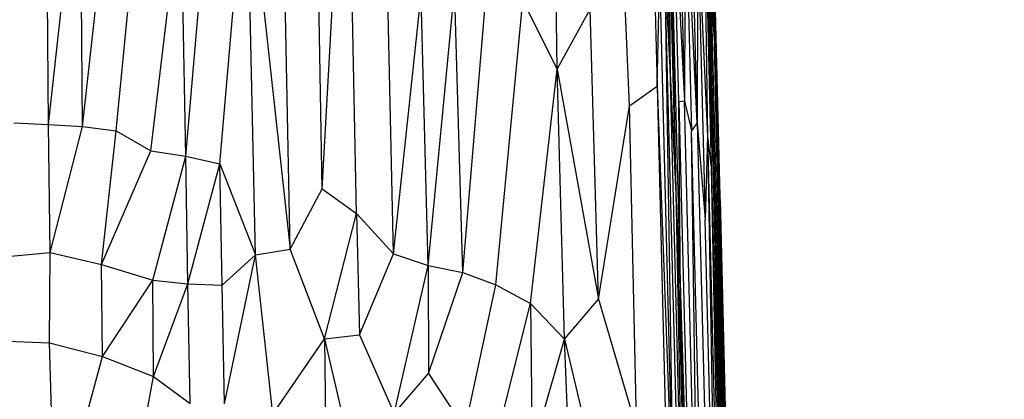
# Model space of a CAD drawing. Units: inches. Extents: x 0 to 204, y 0 to 264.
# Drawn here: x 147 to 154, y 103 to 106 of the extents above; entities that cross this region are included whole.
import ezdxf

# ---------------------------------------------------------------- set-up
doc = ezdxf.new("R2010")
doc.units = ezdxf.units.IN
doc.header["$MEASUREMENT"] = 0
doc.layers.get('0').update_dxf_attribs({"color": 10})
doc.layers.add('A-ANNO-DIMS', color=2, linetype='Continuous')
doc.styles.add('Arial', font='arial.ttf')
doc.dimstyles.new('ARCH-24', dxfattribs={"dimscale": 24, "dimtxt": 0.09375, "dimasz": 0.09375, "dimexe": 0.09375, "dimexo": 0.09375, "dimgap": 0.046875, "dimtad": 1, "dimdec": 4, "dimzin": 3, "dimdsep": 46, "dimlunit": 4, "dimtxsty": 'Arial', "dimcen": 0, "dimdle": 0.09375, "dimclrd": 256, "dimclre": 256, "dimclrt": 256, "dimadec": 0, "dimazin": 0, "dimtfac": 1, "dimtdec": 4, "dimtmove": 2, "dimatfit": 2, "dimfxl": 1, "dimfrac": 2, "dimtolj": 1, "dimtzin": 0, "dimlwd": -1, "dimlwe": -1, "dimarcsym": 0})

# ---------------------------------------------------------------- blocks, each defined once
blk = doc.blocks.new('*D5')
at = {"layer": 'A-ANNO-DIMS', "transparency": 16777216}
for p, q in [((146.0801, 115.2813), (165.7462, 115.2813)), ((163.4962, 96.5321), (163.4962, 113.0313)), ((154.2838, 94.2821), (165.7462, 94.2821))]:
    blk.add_line(p, q, dxfattribs=at)
for points in [[(163.1212, 113.0313), (163.8712, 113.0313), (163.4962, 115.2813)], [(163.1212, 96.5321), (163.8712, 96.5321), (163.4962, 94.2821)]]:
    blk.add_solid(points, dxfattribs=at)
at = {"layer": 'Defpoints', "color": 0, "transparency": 16777216}
for p in [(143.8301, 115.2813), (163.4962, 115.2813), (152.0338, 94.2821)]:
    blk.add_point(p, dxfattribs=at)
at = {"layer": 'A-ANNO-DIMS', "transparency": 16777216, "insert": (161.2462, 104.7817), "char_height": 2.25, "attachment_point": 5, "rotation": 90, "style": 'Arial'}
blk.add_mtext('\\A1;D', dxfattribs=at)
blk = doc.blocks.new('ROCA-3-PLN')
for p, q in [((8.0688, 3.8824), (8.14, 1.0134)), ((8.0766, 3.8897), (8.14, 1.0134)), ((8.0767, 3.8898), (8.1497, 0.9741)), ((8.0788, 3.8919), (8.2825, -4.241)), ((8.0417, 3.8491), (8.1205, 0.737)), ((7.8177, 0.7451), (7.7501, 3.4226)), ((5.2763, -0.0468), (5.4594, 3.2027)), ((5.5273, -0.2253), (5.4594, 3.2027)), ((5.7972, -0.5202), (5.7137, 3.2129)), ((5.2763, -0.0468), (5.2196, 3.0904)), ((8.1061, 2.7691), (8.1497, 0.9741)), ((4.2807, 0.1913), (4.4848, 2.5229)), ((3.2787, 0.423), (3.2645, 2.4931)), ((3.2787, 0.423), (3.5091, 2.4998)), ((3.528, 0.4078), (3.5091, 2.4998)), ((3.528, 0.4078), (3.7575, 2.502)), ((3.7743, 0.3776), (3.9782, 2.4842)), ((5.0429, -0.4867), (4.985, 2.482)), ((7.8741, 2.4547), (7.9203, 0.5946)), ((4.5302, 0.1368), (4.7257, 2.4077)), ((4.7891, -0.5264), (4.7257, 2.4077)), ((4.7257, 2.4077), (5.0429, -0.4867)), ((6.9921, 0.8261), (6.9661, 2.2987)), ((7.9232, 2.2782), (7.9203, 0.5946)), ((8.0131, 0.4348), (7.9232, 2.2782)), ((7.9232, 2.2782), (7.9702, 0.3777)), ((8.0612, 2.2935), (8.088, 0.3346)), ((8.0612, 2.2935), (8.1159, 0.1085)), ((8.1797, -0.125), (8.1193, 2.29)), ((8.0131, 0.4348), (7.9686, 2.2198)), ((7.8784, 0.5897), (7.8407, 2.0979)), ((7.8407, 2.0979), (7.9203, 0.5946)), ((4.0273, 0.2303), (4.2465, 2.0785)), ((4.2807, 0.1913), (4.2465, 2.0785)), ((7.6873, 2.0326), (7.7207, 0.7019)), ((8.0152, 1.9503), (8.0131, 0.4348)), ((8.0152, 1.9503), (8.088, 0.3346)), ((8.0152, 1.9503), (8.0708, -0.2702)), ((7.8177, 0.7451), (7.8073, 1.9335)), ((7.8615, -0.1882), (7.8073, 1.9335)), ((7.5193, 0.5582), (7.4661, 1.8034)), ((7.8615, -0.1882), (7.8266, 1.6783)), ((7.8266, 1.6783), (7.8906, -0.8128)), ((6.3026, -0.6558), (6.4886, 1.567)), ((7.7207, 0.7019), (7.74, 1.5207)), ((7.8462, -2.6822), (7.74, 1.5207)), ((7.8462, -2.6822), (7.7784, 1.5159)), ((7.8911, -2.8892), (7.7784, 1.5159)), ((7.7784, 1.5159), (7.8177, 0.7451)), ((5.7972, -0.5202), (5.9983, 1.3696)), ((6.0494, -0.6041), (5.9983, 1.3696)), ((6.0494, -0.6041), (6.2418, 1.4029)), ((6.3026, -0.6558), (6.2418, 1.4029)), ((6.5445, -0.747), (6.7409, 1.3253)), ((6.7409, 1.3253), (6.9921, 0.8261)), ((8.2557, -4.2155), (8.1171, 1.328)), ((8.1205, 0.737), (8.1171, 1.328)), ((8.1171, 1.328), (8.14, 1.0134)), ((6.9921, 0.8261), (7.2311, 1.2645)), ((7.2917, -0.8497), (7.2311, 1.2645)), ((8.0971, 1.2727), (8.1159, 0.1085)), ((8.0971, 1.2727), (8.2266, -3.911)), ((8.0971, 1.2727), (8.1205, 0.737)), ((8.2557, -4.2155), (8.14, 1.0134)), ((8.2711, -4.2197), (8.14, 1.0134)), ((8.14, 1.0134), (8.1497, 0.9741)), ((8.2798, -4.2383), (8.1497, 0.9741)), ((6.7956, -0.8811), (6.9921, 0.8261)), ((7.0445, -1.1417), (6.9921, 0.8261)), ((6.9921, 0.8261), (7.2917, -0.8497)), ((7.921, -3.2342), (7.8177, 0.7451)), ((7.8177, 0.7451), (7.8615, -0.1882)), ((8.2266, -3.911), (8.1205, 0.737)), ((8.2557, -4.2155), (8.1205, 0.737)), ((8.1205, 0.737), (8.2436, -4.1856)), ((7.5193, 0.5582), (7.7207, 0.7019)), ((7.7207, 0.7019), (7.7936, -2.2079)), ((7.7207, 0.7019), (7.8462, -2.6822)), ((7.8784, 0.5897), (7.9203, 0.5946)), ((7.8906, -0.8128), (7.8784, 0.5897)), ((7.8784, 0.5897), (7.9914, -3.9813)), ((8.0364, -4.09), (7.9203, 0.5946)), ((7.9203, 0.5946), (7.9702, 0.3777)), ((7.2917, -0.8497), (7.5193, 0.5582)), ((7.5709, -1.7947), (7.5193, 0.5582)), ((3.0277, 0.434), (3.2787, 0.423)), ((8.0131, 0.4348), (7.9702, 0.3777)), ((8.0131, 0.4348), (8.0708, -0.2702)), ((8.0131, 0.4348), (8.1201, -3.8311)), ((3.2911, -0.5096), (3.2787, 0.423)), ((3.2787, 0.423), (3.528, 0.4078)), ((3.2911, -0.5096), (3.528, 0.4078)), ((3.528, 0.4078), (3.7743, 0.3776)), ((3.6671, -0.5974), (3.7743, 0.3776)), ((3.7743, 0.3776), (4.0273, 0.2303)), ((8.0364, -4.09), (7.9702, 0.3777)), ((8.0807, -3.9554), (7.9702, 0.3777)), ((8.088, 0.3346), (8.0708, -0.2702)), ((8.088, 0.3346), (8.1614, -3.8905)), ((8.088, 0.3346), (8.1159, 0.1085)), ((8.088, 0.3346), (8.1935, -3.9101)), ((3.6671, -0.5974), (4.0273, 0.2303)), ((4.0273, 0.2303), (4.2807, 0.1913)), ((4.0404, -0.7121), (4.2807, 0.1913)), ((4.2971, -0.7383), (4.2807, 0.1913)), ((4.2807, 0.1913), (4.5302, 0.1368)), ((4.2971, -0.7383), (4.5302, 0.1368)), ((4.5468, -0.7482), (4.5302, 0.1368)), ((4.5302, 0.1368), (4.7891, -0.5264)), ((8.1159, 0.1085), (8.2266, -3.911)), ((8.1159, 0.1085), (8.2167, -3.8998)), ((8.1159, 0.1085), (8.1935, -3.9101)), ((5.0429, -0.4867), (5.2763, -0.0468)), ((5.2763, -0.0468), (5.5273, -0.2253)), ((8.1797, -0.125), (8.2843, -4.3091)), ((7.921, -3.2342), (7.8615, -0.1882)), ((7.8615, -0.1882), (7.9654, -4.0946)), ((7.8615, -0.1882), (7.8906, -0.8128)), ((5.294, -1.1401), (5.5273, -0.2253)), ((5.5273, -0.2253), (5.549, -1.1103)), ((5.5273, -0.2253), (5.7972, -0.5202)), ((8.1614, -3.8905), (8.0708, -0.2702)), ((4.7891, -0.5264), (5.0429, -0.4867)), ((5.294, -1.1401), (5.0429, -0.4867)), ((2.9216, -0.5447), (3.2911, -0.5096)), ((3.2873, -1.168), (3.2911, -0.5096)), ((3.2911, -0.5096), (3.6671, -0.5974)), ((4.5468, -0.7482), (4.7891, -0.5264)), ((4.5635, -1.6127), (4.7891, -0.5264)), ((4.9163, -1.6882), (4.7891, -0.5264)), ((5.549, -1.1103), (5.7972, -0.5202)), ((5.7972, -0.5202), (6.0494, -0.6041)), ((3.6733, -1.2675), (3.6671, -0.5974)), ((3.6671, -0.5974), (4.0404, -0.7121)), ((5.8012, -1.6832), (6.0494, -0.6041)), ((6.0494, -0.6041), (6.0513, -1.3934)), ((6.0494, -0.6041), (6.3026, -0.6558)), ((3.6733, -1.2675), (4.0404, -0.7121)), ((4.0466, -1.4137), (4.0404, -0.7121)), ((4.0404, -0.7121), (4.2971, -0.7383)), ((6.0513, -1.3934), (6.3026, -0.6558)), ((6.3026, -0.6558), (6.5445, -0.747)), ((4.0466, -1.4137), (4.2971, -0.7383)), ((4.3129, -1.6103), (4.2971, -0.7383)), ((4.2971, -0.7383), (4.5468, -0.7482)), ((4.5635, -1.6127), (4.5468, -0.7482)), ((6.3186, -1.7969), (6.5445, -0.747)), ((6.5445, -0.747), (6.7956, -0.8811)), ((7.0445, -1.1417), (7.2917, -0.8497)), ((7.2917, -0.8497), (7.5709, -1.7947)), ((7.9654, -4.0946), (7.8906, -0.8128)), ((7.8906, -0.8128), (7.9914, -3.9813)), ((6.5222, -1.9745), (6.7956, -0.8811)), ((6.7956, -0.8811), (6.8094, -1.96)), ((6.7956, -0.8811), (7.0445, -1.1417)), ((4.9163, -1.6882), (5.294, -1.1401)), ((5.294, -1.1401), (5.549, -1.1103)), ((5.294, -1.1401), (5.3047, -2.0575)), ((5.294, -1.1401), (5.5299, -2.1517)), ((5.549, -1.1103), (5.8012, -1.6832)), ((6.8094, -1.96), (7.0445, -1.1417)), ((7.1047, -2.6652), (7.0445, -1.1417)), ((7.0445, -1.1417), (7.3269, -2.3325)), ((2.912, -1.1551), (3.2873, -1.168)), ((3.3046, -1.7447), (3.2873, -1.168)), ((3.2873, -1.168), (3.6733, -1.2675)), ((3.5374, -1.7722), (3.6733, -1.2675)), ((3.6733, -1.2675), (4.0466, -1.4137)), ((3.9202, -2.099), (4.0466, -1.4137)), ((4.0466, -1.4137), (4.3129, -1.6103)), ((5.8012, -1.6832), (6.0513, -1.3934)), ((6.0513, -1.3934), (6.3186, -1.7969))]:
    blk.add_line(p, q)

msp = doc.modelspace()

# ---------------------------------------------------------------- block references
msp.add_blockref('ROCA-3-PLN', (143.78378, 104.78173))

# ---------------------------------------------------------------- dimensions: what is measured, and where the dimension line sits
at = {"layer": 'A-ANNO-DIMS'}
dim = msp.add_linear_dim(base=(163.49618, 115.28132), p1=(152.03378, 94.28214), p2=(143.83014, 115.28132), angle=90, text='D', dimstyle='ARCH-24', dxfattribs=at)
dim.commit()
dim.dimension.update_dxf_attribs({"geometry": '*D5', "text_midpoint": (161.24618, 104.78173)})

doc.saveas('drawing.dxf')
